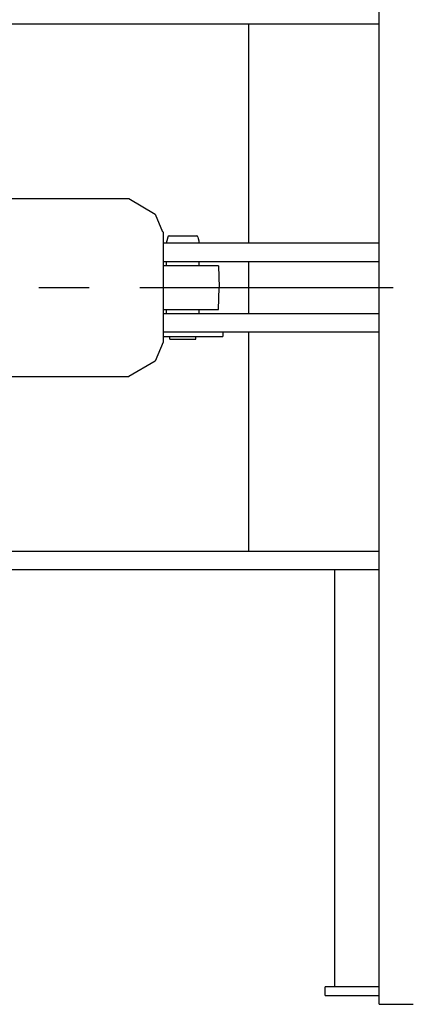
# Model space of a CAD drawing. Units: millimetres. Extents: x 0 to 14472, y 0 to 14222.
# Drawn here: x 13107 to 13648, y 11285 to 12639 of the extents above; entities that cross this region are included whole.
import ezdxf

# ---------------------------------------------------------------- set-up
doc = ezdxf.new("R2010")
doc.units = ezdxf.units.MM
doc.header["$LTSCALE"] = 927.061529
doc.linetypes.add('CENTER', pattern=[0.6, 0.375, -0.075, 0.075, -0.075])
doc.layers.get('0').update_dxf_attribs({"linetype": 'CONTINUOUS'})
doc.layers.add('DEFAULT_1', color=7, linetype='CENTER')

msp = doc.modelspace()

# ---------------------------------------------------------------- linework, layer by layer
at = {"color": 7, "linetype": 'CONTINUOUS'}
for p, q in [((13600.9, 11285.5), (13600.9, 13255.5)), ((12755.5, 12633), (13600.9, 12633)), ((13421.5, 12633), (13421.5, 12331.5)), ((12980.8, 12392.8), (13257.2, 12392.8)), ((13257.2, 12392.8), (13293.3, 12371.5)), ((13293.3, 12371.5), (13303.4, 12347)), ((13304, 12347), (13304, 12195.5)), ((13312.3, 12341.5), (13350, 12341.5)), ((13600.9, 12331.5), (13304, 12331.5)), ((13310.4, 12340), (13309, 12334.8)), ((13351.9, 12340), (13353.3, 12334.8)), ((13304, 12306.5), (13600.9, 12306.5)), ((13308.7, 12300.5), (13308.7, 12305.5)), ((13353.7, 12300.5), (13353.7, 12305.5)), ((13421.5, 12306.5), (13421.5, 12234.5)), ((13380.1, 12300.5), (13304, 12300.5)), ((13380.1, 12300.5), (13381.2, 12270.5)), ((13380.1, 12240.5), (13381.2, 12270.5)), ((13304, 12240.5), (13380.1, 12240.5)), ((13600.9, 12234.5), (13304, 12234.5)), ((13308.7, 12235.5), (13308.7, 12240.5)), ((13353.7, 12235.5), (13353.7, 12240.5)), ((13304, 12209.5), (13600.9, 12209.5)), ((13385.9, 12209.5), (13385.9, 12203.5)), ((13421.5, 12209.5), (13421.5, 11908)), ((13304, 12195.5), (13293.3, 12169.4)), ((13304, 12203.5), (13385.9, 12203.5)), ((13313.2, 12199.5), (13313.2, 12203.5)), ((13313.2, 12199.5), (13349.2, 12199.5)), ((13349.2, 12199.5), (13349.2, 12203.5)), ((13293.3, 12169.4), (13257.2, 12148.2)), ((12980.8, 12148.2), (13257.2, 12148.2)), ((13600.9, 11908), (12755.8, 11908)), ((12745.6, 11883), (13600.9, 11883)), ((13539.3, 11883), (13539.3, 11309.5)), ((13600.9, 11309.5), (13526.5, 11309.5)), ((13526.5, 11297.5), (13526.5, 11309.5)), ((13526.5, 11297.5), (13600.9, 11297.5)), ((13600.9, 11285.5), (13647.6, 11285.5))]:
    msp.add_line(p, q, dxfattribs=at)
for centre, radius, start, end in [((13312.3, 12339.5), 2, 90, 165), ((13350, 12339.5), 2, 15, 90), ((13318.7, 12332.2), 10, 165, 180), ((13343.7, 12332.2), 10, 0, 15)]:
    msp.add_arc(centre, radius, start, end, dxfattribs=at)
at = {"layer": 'DEFAULT_1', "color": 2, "linetype": 'CENTER'}
msp.add_line((9378.6, 12270.5), (13779.4, 12270.5), dxfattribs=at)

doc.saveas('drawing.dxf')
